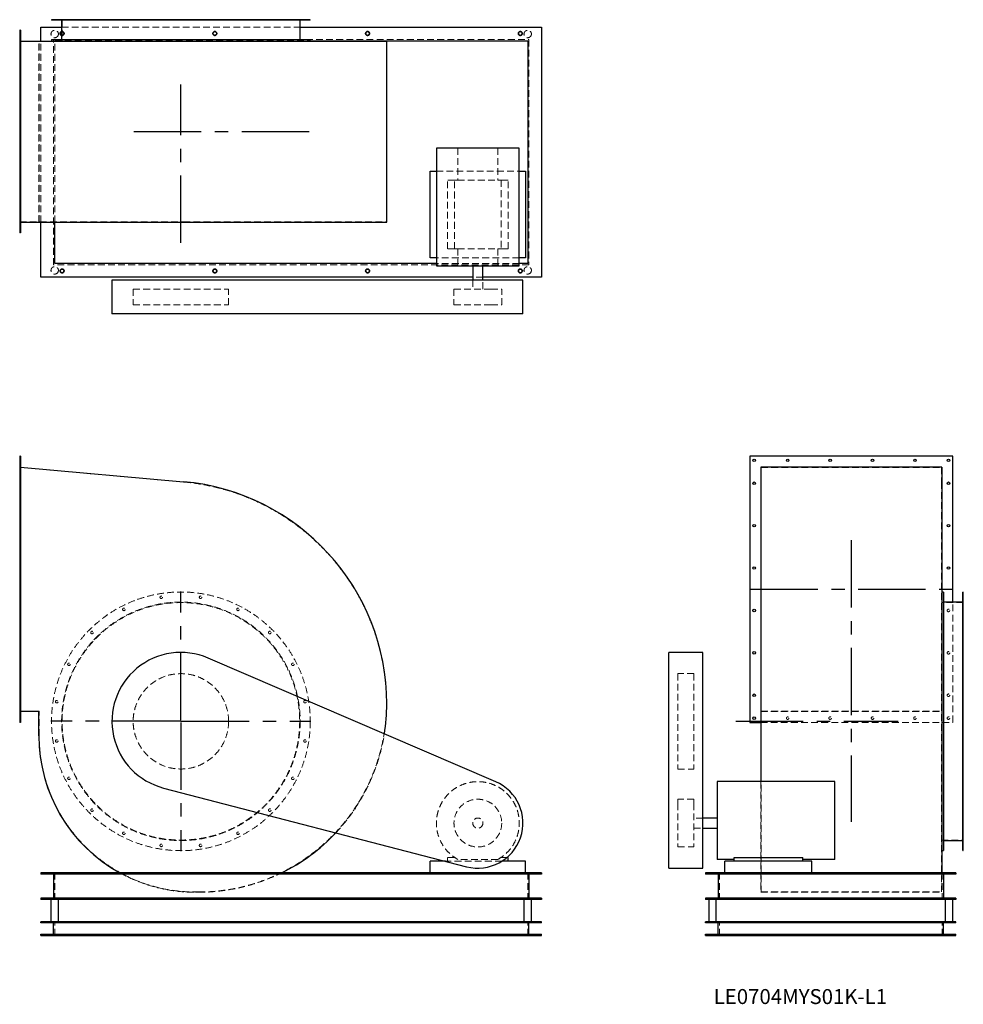
# Model space of a CAD drawing. Units: millimetres. Extents: x 333 to 4782, y 1458 to 6102.
import ezdxf

# ---------------------------------------------------------------- set-up
doc = ezdxf.new("R2010")
doc.units = ezdxf.units.MM
doc.header["$LTSCALE"] = 25
for name, pattern in [('CENTERX2', [20.32, 12.7, -2.54, 2.54, -2.54]), ('HIDDEN', [1.905, 1.27, -0.635]), ('PHANTOM', [12.7, 6.35, -1.27, 1.27, -1.27, 1.27, -1.27])]:
    doc.linetypes.add(name, pattern=pattern)
doc.layers.add('1', color=4, linetype='Continuous', lineweight=25)
doc.layers.add('基礎穴', color=1, linetype='PHANTOM', lineweight=35)
doc.layers.add('2', color=3, linetype='CENTERX2')
doc.styles.add('SLDTEXTSTYLE0', font='TXT', dxfattribs={"width": 0.7, "bigfont": 'bigfont'})

# ---------------------------------------------------------------- blocks, each defined once
blk = doc.blocks.new('SW_CENTERMARKSYMBOL_0')
at = {"layer": '2', "color": 0}
for p, q in [((0, 5), (0, 612.5)), ((-5, 0), (-612.5, 0)), ((0, 0), (-2.5, 0)), ((0, 0), (0, 2.5)), ((0, 0), (0, -2.5)), ((0, 0), (2.5, 0)), ((5, 0), (612.5, 0)), ((0, -5), (0, -612.5))]:
    blk.add_line(p, q, dxfattribs=at)

msp = doc.modelspace()

# ---------------------------------------------------------------- linework, layer by layer
at = {"color": 7, "linetype": 'HIDDEN', "lineweight": 18}
for p, q in [((501.9, 6101.9), (501.9, 6099.6)), ((513.9, 6099.6), (513.9, 6101.9)), ((533.1, 6101.9), (533.1, 5998.9)), ((559.2, 6101.9), (559.2, 6099.6)), ((571.2, 6099.6), (571.2, 6101.9)), ((668.1, 6101.9), (668.1, 6099.6)), ((680.1, 6099.6), (680.1, 6101.9)), ((818.1, 6101.9), (818.1, 6099.6)), ((830.1, 6099.6), (830.1, 6101.9)), ((994.4, 6101.9), (994.4, 6099.6)), ((1006.4, 6099.6), (1006.4, 6101.9)), ((1179.8, 6101.9), (1179.8, 6099.6)), ((1191.8, 6099.6), (1191.8, 6101.9)), ((1356.1, 6101.9), (1356.1, 6099.6)), ((1368.1, 6099.6), (1368.1, 6101.9)), ((1506.1, 6101.9), (1506.1, 6099.6)), ((1518.1, 6099.6), (1518.1, 6101.9)), ((1615, 6101.9), (1615, 6099.6)), ((1627, 6099.6), (1627, 6101.9)), ((1653.1, 5998.9), (1653.1, 6101.9)), ((1672.3, 6101.9), (1672.3, 6099.6)), ((1684.3, 6099.6), (1684.3, 6101.9)), ((337.1, 6037.9), (333.1, 6037.9)), ((530.8, 6066.9), (1655.4, 6066.9)), ((333.1, 6025.9), (337.1, 6025.9)), ((333.1, 5998.9), (1104.9, 5998.9)), ((423.5, 5146.6), (423.5, 6001.2)), ((425.1, 5148.9), (425.1, 5998.9)), ((433.1, 5146.6), (433.1, 6001.2)), ((492.1, 4945.9), (492.1, 6007.9)), ((492.1, 6007.9), (2734.1, 6007.9)), ((498.1, 6001.9), (1703.1, 6001.9)), ((498.1, 5146.6), (498.1, 6001.9)), ((1104.9, 5998.9), (2062.1, 5998.9)), ((2062.1, 5148.9), (2062.1, 5998.9)), ((2734.1, 6007.9), (2734.1, 4945.9)), ((337.1, 5879.9), (333.1, 5879.9)), ((333.1, 5867.9), (337.1, 5867.9)), ((337.1, 5679.9), (333.1, 5679.9)), ((333.1, 5667.9), (337.1, 5667.9)), ((2398.3, 5496.4), (2398.3, 5344.9)), ((2587.9, 5496.4), (2587.9, 5344.9)), ((337.1, 5479.9), (333.1, 5479.9)), ((333.1, 5467.9), (337.1, 5467.9)), ((2297.6, 5387.9), (2688.6, 5387.9)), ((2350.1, 5020.9), (2350.1, 5344.9)), ((2383.7, 5344.9), (2350.1, 5344.9)), ((2383.7, 5020.9), (2383.7, 5344.9)), ((2383.7, 5344.9), (2398.3, 5344.9)), ((2398.3, 5344.9), (2587.9, 5344.9)), ((2587.9, 5344.9), (2602.5, 5344.9)), ((2602.5, 5344.9), (2602.5, 5020.9)), ((2636.1, 5344.9), (2602.5, 5344.9)), ((2636.1, 5020.9), (2636.1, 5344.9)), ((337.1, 5279.9), (333.1, 5279.9)), ((333.1, 5267.9), (337.1, 5267.9)), ((333.1, 5148.9), (1104.9, 5148.9)), ((337.1, 5121.9), (333.1, 5121.9)), ((333.1, 5109.9), (337.1, 5109.9)), ((1104.9, 5148.9), (2062.1, 5148.9)), ((2383.7, 5020.9), (2350.1, 5020.9)), ((2383.7, 5020.9), (2398.3, 5020.9)), ((2398.3, 5020.9), (2398.3, 4941.4)), ((2398.3, 5020.9), (2587.9, 5020.9)), ((2587.9, 5020.9), (2602.5, 5020.9)), ((2587.9, 5020.9), (2587.9, 4941.4)), ((2636.1, 5020.9), (2602.5, 5020.9)), ((2688.6, 4977.9), (2297.6, 4977.9)), ((2734.1, 4945.9), (492.1, 4945.9)), ((2688.6, 4951.9), (2297.6, 4951.9)), ((2517.1, 4886.9), (2469.1, 4886.9)), ((868.1, 4831.4), (1318.1, 4831.4)), ((868.1, 4831.4), (868.1, 4756.4)), ((1318.1, 4756.4), (1318.1, 4831.4)), ((2380.6, 4831.4), (2555.5, 4831.4)), ((2380.6, 4831.4), (2380.6, 4756.4)), ((2469.1, 4873.9), (2469.1, 4831.4)), ((2517.1, 4831.4), (2517.1, 4873.9)), ((2555.5, 4831.4), (2605.6, 4831.4)), ((2605.6, 4756.4), (2605.6, 4831.4)), ((868.1, 4756.4), (1318.1, 4756.4)), ((2380.6, 4756.4), (2555.5, 4756.4)), ((2555.5, 4756.4), (2605.6, 4756.4)), ((337.1, 4029.3), (333.1, 4029.3)), ((333.1, 4017.3), (337.1, 4017.3)), ((333.1, 3990.3), (1104.9, 3921.1)), ((3828.8, 3990.3), (3828.8, 3921.1)), ((3828.8, 3990.3), (4678.8, 3990.3)), ((4678.8, 3990.3), (4678.8, 3921.1)), ((337.1, 3921.3), (333.1, 3921.3)), ((333.1, 3909.3), (337.1, 3909.3)), ((3828.8, 3921.1), (3828.8, 2874.3)), ((4678.8, 3921.1), (4678.8, 2874.3)), ((337.1, 3721.3), (333.1, 3721.3)), ((333.1, 3709.3), (337.1, 3709.3)), ((337.1, 3521.3), (333.1, 3521.3)), ((333.1, 3509.3), (337.1, 3509.3)), ((4781.8, 3352.3), (4678.8, 3352.3)), ((4731.8, 2787.3), (4731.8, 3354.6)), ((4781.8, 3383.5), (4779.5, 3383.5)), ((4779.5, 3371.5), (4781.8, 3371.5)), ((337.1, 3321.3), (333.1, 3321.3)), ((333.1, 3309.3), (337.1, 3309.3)), ((4781.8, 3326.2), (4779.5, 3326.2)), ((4779.5, 3314.2), (4781.8, 3314.2)), ((4781.8, 3217.2), (4779.5, 3217.2)), ((4779.5, 3205.2), (4781.8, 3205.2)), ((337.1, 3121.3), (333.1, 3121.3)), ((333.1, 3109.3), (337.1, 3109.3)), ((4781.8, 3067.2), (4779.5, 3067.2)), ((4779.5, 3055.2), (4781.8, 3055.2)), ((3436.3, 3017.3), (3436.3, 2567.3)), ((3511.3, 3017.3), (3436.3, 3017.3)), ((3511.3, 3017.3), (3511.3, 2567.3)), ((337.1, 2921.3), (333.1, 2921.3)), ((333.1, 2909.3), (337.1, 2909.3)), ((4781.8, 2890.9), (4779.5, 2890.9)), ((425.1, 2840.3), (333.1, 2840.3)), ((425.1, 2723.8), (425.1, 2840.3)), ((3826.5, 2838.7), (4681.1, 2838.7)), ((3828.8, 2874.3), (3828.8, 1987.3)), ((3828.8, 2840.3), (4678.8, 2840.3)), ((4678.8, 2874.3), (4678.8, 1987.3)), ((4779.5, 2878.9), (4781.8, 2878.9)), ((337.1, 2813.3), (333.1, 2813.3)), ((333.1, 2801.3), (337.1, 2801.3)), ((3826.5, 2787.3), (4731.8, 2787.3)), ((4781.8, 2705.6), (4779.5, 2705.6)), ((4779.5, 2693.6), (4781.8, 2693.6)), ((3436.3, 2567.3), (3511.3, 2567.3)), ((4781.8, 2529.3), (4779.5, 2529.3)), ((4779.5, 2517.3), (4781.8, 2517.3)), ((3826.5, 2507.8), (3826.5, 1985.7)), ((3436.3, 2424.8), (3436.3, 2405.8)), ((3511.3, 2424.8), (3436.3, 2424.8)), ((3511.3, 2424.8), (3511.3, 2405.8)), ((3436.3, 2405.8), (3436.3, 2199.8)), ((3511.3, 2405.8), (3511.3, 2199.8)), ((4781.8, 2379.3), (4779.5, 2379.3)), ((3553.8, 2336.3), (3511.3, 2336.3)), ((4779.5, 2367.3), (4781.8, 2367.3)), ((3511.3, 2288.3), (3553.8, 2288.3)), ((4678.8, 2232.3), (4781.8, 2232.3)), ((4781.8, 2270.3), (4779.5, 2270.3)), ((4779.5, 2258.3), (4781.8, 2258.3)), ((3436.3, 2199.8), (3511.3, 2199.8)), ((4781.8, 2213), (4779.5, 2213)), ((4779.5, 2201), (4781.8, 2201)), ((2350.1, 2150.3), (2350.1, 2132.3)), ((2383.7, 2150.3), (2350.1, 2150.3)), ((2587.9, 2141.3), (2398.3, 2141.3)), ((2630.6, 2150.3), (2602.5, 2150.3)), ((2606, 2132.3), (2340.9, 2132.3)), ((498.1, 2077.3), (498.1, 1952.3)), ((2728.1, 2077.3), (2728.1, 1952.3)), ((3631.8, 2077.3), (3631.8, 1952.3)), ((4681.1, 2077.3), (4681.1, 1985.7)), ((4681.8, 2077.3), (4681.8, 1952.3)), ((1175.1, 1987.3), (1161.6, 1987.3)), ((1175.1, 1985.7), (1161.6, 1985.7)), ((3826.5, 1985.7), (4681.1, 1985.7)), ((3828.8, 1987.3), (4678.8, 1987.3)), ((498.1, 1782.3), (498.1, 1847.3)), ((2728.1, 1782.3), (2728.1, 1847.3)), ((3631.8, 1782.3), (3631.8, 1847.3)), ((4681.8, 1782.3), (4681.8, 1847.3)), ((524.1, 1788.3), (524.1, 1782.3)), ((542.1, 1782.3), (542.1, 1788.3)), ((1244.1, 1788.3), (1244.1, 1782.3)), ((1262.1, 1782.3), (1262.1, 1788.3)), ((1964.1, 1788.3), (1964.1, 1782.3)), ((1982.1, 1782.3), (1982.1, 1788.3)), ((2684.1, 1788.3), (2684.1, 1782.3)), ((2702.1, 1782.3), (2702.1, 1788.3)), ((3587.8, 1788.3), (3587.8, 1782.3)), ((3605.8, 1782.3), (3605.8, 1788.3)), ((4707.8, 1788.3), (4707.8, 1782.3)), ((4725.8, 1782.3), (4725.8, 1788.3))]:
    msp.add_line(p, q, dxfattribs=at)
for centre, radius in [((498.1, 6034.4), 17.5), ((533.1, 6036.9), 9), ((1253.1, 6036.9), 9), ((1973.1, 6036.9), 9), ((2693.1, 6036.9), 9), ((2728.1, 6034.4), 17.5), ((498.1, 4919.4), 17.5), ((533.1, 4916.9), 9), ((1253.1, 4916.9), 9), ((1973.1, 4916.9), 9), ((2693.1, 4916.9), 9), ((2728.1, 4919.4), 17.5), ((1093.1, 2792.3), 610), ((1093.1, 2792.3), 562.3), ((1093.1, 2792.3), 560), ((1000.4, 3377.5), 6), ((1185.8, 3377.5), 6), ((824.1, 3320.2), 6), ((1362.1, 3320.2), 6), ((4711.8, 3315.3), 6), ((674.1, 3211.2), 6), ((1512.1, 3211.2), 6), ((4711.8, 3115.3), 6), ((565.2, 3061.2), 6), ((1621, 3061.2), 6), ((1093.1, 2792.3), 225), ((507.9, 2884.9), 6), ((1678.3, 2884.9), 6), ((4711.8, 2915.3), 6), ((3953.8, 2807.3), 6), ((4153.8, 2807.3), 6), ((4353.8, 2807.3), 6), ((4553.8, 2807.3), 6), ((4711.8, 2807.3), 6), ((507.9, 2699.6), 6), ((1678.3, 2699.6), 6), ((565.2, 2523.3), 6), ((1621, 2523.3), 6), ((2493.1, 2312.3), 112.5), ((674.1, 2373.3), 6), ((1512.1, 2373.3), 6), ((2493.1, 2312.3), 24), ((824.1, 2264.3), 6), ((1362.1, 2264.3), 6), ((1000.4, 2207), 6), ((1185.8, 2207), 6)]:
    msp.add_circle(centre, radius, dxfattribs=at)
for centre, radius, start, end in [((1011.1, 2874.3), 1051, 0, 84.877), ((1175.1, 2874.3), 887, 270, 0), ((1161.6, 2723.8), 736.5, 180, 270), ((1175.1, 2874.3), 888.6, 316.8627, 350.8683), ((2493.1, 2312.3), 195.5, 298.9928, 241.0072), ((1161.6, 2723.8), 738.1, 241.1514, 270), ((1175.1, 2874.3), 888.6, 270, 296.2443)]:
    msp.add_arc(centre, radius, start, end, dxfattribs=at)
at = {"layer": '1'}
for p, q in [((483.1, 6101.9), (483.1, 6099.6)), ((1703.1, 6101.9), (483.1, 6101.9)), ((1703.1, 6099.6), (483.1, 6099.6)), ((530.8, 6099.6), (530.8, 6008.9)), ((1655.4, 6008.9), (1655.4, 6099.6)), ((1703.1, 6099.6), (1703.1, 6101.9)), ((337.1, 6051.9), (333.1, 6051.9)), ((333.1, 6051.9), (333.1, 5095.9)), ((337.1, 6051.9), (337.1, 5095.9)), ((433.1, 6001.2), (433.1, 6066.9)), ((433.1, 6066.9), (530.8, 6066.9)), ((1655.4, 6066.9), (2793.1, 6066.9)), ((2793.1, 6066.9), (2793.1, 4886.9)), ((337.1, 6001.2), (1105.1, 6001.2)), ((483.1, 6008.9), (483.1, 6001.2)), ((483.1, 6008.9), (1703.1, 6008.9)), ((1105.1, 6001.2), (2063.7, 6001.2)), ((1703.1, 6001.2), (1703.1, 6008.9)), ((1703.1, 6001.9), (2728.1, 6001.9)), ((2063.7, 5146.6), (2063.7, 6001.2)), ((2728.1, 6001.9), (2728.1, 4951.9)), ((2297.6, 5496.4), (2297.6, 4941.4)), ((2688.6, 5496.4), (2297.6, 5496.4)), ((2688.6, 4941.4), (2688.6, 5496.4)), ((2268.1, 4977.9), (2268.1, 5387.9)), ((2268.1, 5387.9), (2297.6, 5387.9)), ((2688.6, 5387.9), (2718.1, 5387.9)), ((2718.1, 5387.9), (2718.1, 4977.9)), ((337.1, 5146.6), (1105.1, 5146.6)), ((433.1, 4886.9), (433.1, 5146.6)), ((498.1, 4951.9), (498.1, 5146.6)), ((1105.1, 5146.6), (2063.7, 5146.6)), ((337.1, 5095.9), (333.1, 5095.9)), ((2297.6, 4977.9), (2268.1, 4977.9)), ((2718.1, 4977.9), (2688.6, 4977.9)), ((2297.6, 4951.9), (498.1, 4951.9)), ((2297.6, 4941.4), (2688.6, 4941.4)), ((2469.1, 4941.4), (2469.1, 4873.9)), ((2517.1, 4873.9), (2517.1, 4941.4)), ((2728.1, 4951.9), (2688.6, 4951.9)), ((2469.1, 4886.9), (433.1, 4886.9)), ((2793.1, 4886.9), (2517.1, 4886.9)), ((768.1, 4873.9), (768.1, 4713.9)), ((1221.6, 4873.9), (768.1, 4873.9)), ((2577.1, 4873.9), (1221.6, 4873.9)), ((2705.6, 4873.9), (2577.1, 4873.9)), ((2705.6, 4713.9), (2705.6, 4873.9)), ((1221.6, 4713.9), (768.1, 4713.9)), ((2577.1, 4713.9), (1221.6, 4713.9)), ((2705.6, 4713.9), (2577.1, 4713.9)), ((337.1, 4043.3), (333.1, 4043.3)), ((333.1, 4043.3), (333.1, 2787.3)), ((337.1, 4043.3), (337.1, 2787.3)), ((4731.8, 4043.3), (3775.8, 4043.3)), ((3775.8, 4043.3), (3775.8, 2787.3)), ((4731.8, 3354.6), (4731.8, 4043.3)), ((337.1, 3991.5), (1105.1, 3922.6)), ((4681.1, 3991.5), (3826.5, 3991.5)), ((3826.5, 3991.5), (3826.5, 3922.6)), ((4681.1, 3991.5), (4681.1, 3922.6)), ((3826.5, 3922.6), (3826.5, 2874.3)), ((4681.1, 3922.6), (4681.1, 2874.3)), ((4688.8, 3402.3), (4681.1, 3402.3)), ((4688.8, 3402.3), (4688.8, 2182.3)), ((4781.8, 3402.3), (4779.5, 3402.3)), ((4779.5, 2792.3), (4779.5, 3402.3)), ((4781.8, 2792.3), (4781.8, 3402.3)), ((4779.5, 3354.6), (4688.8, 3354.6)), ((3553.8, 3117.3), (3393.8, 3117.3)), ((3393.8, 3090.8), (3393.8, 3117.3)), ((3553.8, 3090.8), (3553.8, 3117.3)), ((2577.1, 2507.4), (1221.6, 3090.8)), ((3393.8, 2507.4), (3393.8, 3090.8)), ((3553.8, 2507.4), (3553.8, 3090.8)), ((423.5, 2838.7), (337.1, 2838.7)), ((423.5, 2723.8), (423.5, 2838.7)), ((3826.5, 2874.3), (3826.5, 2507.8)), ((4681.1, 2874.3), (4681.1, 2077.3)), ((337.1, 2787.3), (333.1, 2787.3)), ((3775.8, 2787.3), (3826.5, 2787.3)), ((4779.5, 2182.3), (4779.5, 2792.3)), ((4781.8, 2182.3), (4781.8, 2792.3)), ((1011.4, 2477.7), (2439.7, 2106.6)), ((3393.8, 2099.8), (3393.8, 2507.4)), ((3553.8, 2099.8), (3553.8, 2507.4)), ((4176.3, 2507.8), (3621.3, 2507.8)), ((3621.3, 2507.8), (3621.3, 2141.3)), ((4176.3, 2141.3), (4176.3, 2507.8)), ((3621.3, 2336.3), (3553.8, 2336.3)), ((3553.8, 2288.3), (3621.3, 2288.3)), ((4688.8, 2230), (4779.5, 2230)), ((2636.1, 2150.3), (2630.6, 2150.3)), ((2636.1, 2132.3), (2636.1, 2150.3)), ((3700.8, 2141.3), (3621.3, 2141.3)), ((3700.8, 2132.3), (3700.8, 2150.3)), ((3700.8, 2150.3), (4024.8, 2150.3)), ((4024.8, 2132.3), (4024.8, 2150.3)), ((4176.3, 2141.3), (4024.8, 2141.3)), ((4681.1, 2182.3), (4688.8, 2182.3)), ((4779.5, 2182.3), (4781.8, 2182.3)), ((2268.1, 2077.3), (2268.1, 2132.3)), ((2340.9, 2132.3), (2268.1, 2132.3)), ((2718.1, 2132.3), (2606, 2132.3)), ((2718.1, 2077.3), (2718.1, 2132.3)), ((3393.8, 2099.8), (3553.8, 2099.8)), ((3657.8, 2077.3), (3657.8, 2132.3)), ((4067.8, 2132.3), (3657.8, 2132.3)), ((4067.8, 2077.3), (4067.8, 2132.3)), ((2793.1, 2077.3), (433.1, 2077.3)), ((433.1, 2077.3), (433.1, 2071.3)), ((2793.1, 2071.3), (433.1, 2071.3)), ((492.1, 2071.3), (492.1, 1958.3)), ((2734.1, 2071.3), (2734.1, 1958.3)), ((2793.1, 2077.3), (2793.1, 2071.3)), ((3566.8, 2077.3), (3566.8, 2071.3)), ((4746.8, 2077.3), (3566.8, 2077.3)), ((4746.8, 2071.3), (3566.8, 2071.3)), ((3625.8, 2071.3), (3625.8, 1958.3)), ((4687.8, 2071.3), (4687.8, 1958.3)), ((4746.8, 2077.3), (4746.8, 2071.3)), ((433.1, 1958.3), (433.1, 1952.3)), ((2793.1, 1958.3), (433.1, 1958.3)), ((2793.1, 1952.3), (433.1, 1952.3)), ((480.6, 1952.3), (480.6, 1847.3)), ((515.6, 1847.3), (515.6, 1952.3)), ((2710.6, 1952.3), (2710.6, 1847.3)), ((2745.6, 1847.3), (2745.6, 1952.3)), ((2793.1, 1958.3), (2793.1, 1952.3)), ((3566.8, 1958.3), (3566.8, 1952.3)), ((4746.8, 1958.3), (3566.8, 1958.3)), ((4746.8, 1952.3), (3566.8, 1952.3)), ((3581.8, 1952.3), (3581.8, 1847.3)), ((3616.8, 1847.3), (3616.8, 1952.3)), ((4696.8, 1952.3), (4696.8, 1847.3)), ((4731.8, 1847.3), (4731.8, 1952.3)), ((4746.8, 1958.3), (4746.8, 1952.3)), ((433.1, 1841.3), (433.1, 1847.3)), ((2793.1, 1847.3), (433.1, 1847.3)), ((2793.1, 1841.3), (433.1, 1841.3)), ((492.1, 1788.3), (492.1, 1841.3)), ((2734.1, 1788.3), (2734.1, 1841.3)), ((2793.1, 1841.3), (2793.1, 1847.3)), ((3566.8, 1841.3), (3566.8, 1847.3)), ((4746.8, 1847.3), (3566.8, 1847.3)), ((4746.8, 1841.3), (3566.8, 1841.3)), ((3625.8, 1788.3), (3625.8, 1841.3)), ((4687.8, 1788.3), (4687.8, 1841.3)), ((4746.8, 1841.3), (4746.8, 1847.3)), ((433.1, 1788.3), (2793.1, 1788.3)), ((433.1, 1782.3), (433.1, 1788.3)), ((433.1, 1782.3), (2793.1, 1782.3)), ((2793.1, 1782.3), (2793.1, 1788.3)), ((3566.8, 1782.3), (3566.8, 1788.3)), ((3566.8, 1788.3), (4746.8, 1788.3)), ((3566.8, 1782.3), (4746.8, 1782.3)), ((4746.8, 1782.3), (4746.8, 1788.3))]:
    msp.add_line(p, q, dxfattribs=at)
for centre in [(3795.8, 4023.3), (3953.8, 4023.3), (4153.8, 4023.3), (4353.8, 4023.3), (4553.8, 4023.3), (4711.8, 4023.3), (3795.8, 3915.3), (4711.8, 3915.3), (3795.8, 3715.3), (4711.8, 3715.3), (3795.8, 3515.3), (4711.8, 3515.3), (3795.8, 3315.3), (3795.8, 3115.3), (3795.8, 2915.3), (3795.8, 2807.3)]:
    msp.add_circle(centre, 6, dxfattribs=at)
for centre, radius, start, end in [((1011.1, 2874.3), 1052.6, 0, 84.877), ((1093.1, 2792.3), 325, 66.7159, 255.4348), ((1175.1, 2874.3), 888.6, 350.8683, 0), ((1161.6, 2723.8), 738.1, 180, 241.1514), ((2493.1, 2312.3), 212.5, 255.4348, 66.7159), ((1175.1, 2874.3), 888.6, 296.2443, 316.8627)]:
    msp.add_arc(centre, radius, start, end, dxfattribs=at)
at = {"layer": '2'}
for p, q in [((1093.1, 5048.9), (1093.1, 5795.7)), ((871.8, 5573.9), (1748.8, 5573.9)), ((4253.8, 3646.5), (4253.8, 2318.5)), ((3778.8, 3415.3), (4728.8, 3415.3)), ((3709.9, 2792.3), (4475, 2792.3))]:
    msp.add_line(p, q, dxfattribs=at)
at = {"layer": '基礎穴'}
for centre in [(533.1, 6036.9), (1253.1, 6036.9), (1973.1, 6036.9), (2693.1, 6036.9), (533.1, 4916.9), (1253.1, 4916.9), (1973.1, 4916.9), (2693.1, 4916.9)]:
    msp.add_circle(centre, 9, dxfattribs=at)

# ---------------------------------------------------------------- block references
at = {"layer": '2'}
msp.add_blockref('SW_CENTERMARKSYMBOL_0', (1093.1, 2792.3), dxfattribs=at)

# ---------------------------------------------------------------- texts
at = {"color": 7, "linetype": 'Continuous', "lineweight": 0, "insert": (3604.9, 1529.3), "char_height": 70.556, "attachment_point": 1, "style": 'SLDTEXTSTYLE0'}
msp.add_mtext('LE0704MYS01K-L1', dxfattribs=at)

doc.saveas('drawing.dxf')
